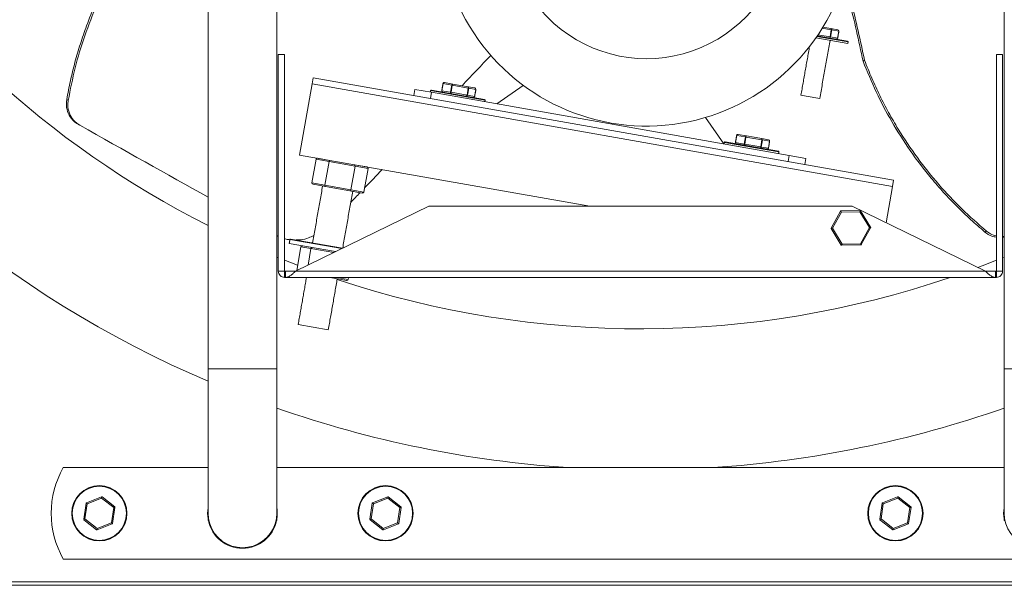
# Model space of a CAD drawing. Units: millimetres. Extents: x -1015 to 1064, y 351 to 1588.
# Drawn here: x -487 to -78, y 351 to 586 of the extents above; entities that cross this region are included whole.
import ezdxf

# ---------------------------------------------------------------- set-up
doc = ezdxf.new("R2010")
doc.units = ezdxf.units.MM

msp = doc.modelspace()

# ---------------------------------------------------------------- linework, layer by layer
at = {"color": 7, "linetype": 'Continuous', "lineweight": 15}
for p, q in [((-149.9, 581.57), (-153.67, 582.24)), ((-153.39, 582.69), (-150.02, 582.1)), ((-150.42, 578.62), (-149.9, 581.57)), ((-149.74, 581.54), (-150.26, 578.59)), ((-150.02, 582.1), (-147.18, 581.6)), ((-149.74, 581.54), (-149.9, 581.57)), ((-146.75, 581.01), (-149.74, 581.54)), ((-156.31, 578.23), (-143.02, 575.89)), ((-142.9, 576.53), (-155.9, 578.82)), ((-155.75, 579.05), (-143.11, 576.82)), ((-155.44, 579.5), (-150.42, 578.62)), ((-150.42, 578.62), (-150.26, 578.59)), ((-150.26, 578.59), (-147.27, 578.06)), ((-147.27, 578.06), (-146.75, 581.01)), ((-147.27, 578.06), (-147.25, 578.06)), ((-146.72, 581.01), (-146.75, 581.01)), ((-379.81, 571.29), (-379.81, 481.32)), ((-377.21, 571.29), (-379.81, 571.29)), ((-377.21, 571.29), (-377.21, 481.32)), ((-81.25, 481.32), (-81.25, 571.29)), ((-81.25, 571.29), (-78.65, 571.29)), ((-78.65, 481.32), (-78.65, 571.29)), ((-136.69, 568.55), (-136.07, 568.9)), ((-365.3, 561.64), (-365.75, 559.07)), ((-124.02, 519.1), (-365.3, 561.64)), ((-365.75, 559.07), (-370.95, 529.55)), ((-124.47, 516.53), (-365.75, 559.07)), ((-322.99, 556.82), (-323.44, 554.26)), ((-322.99, 556.82), (-316.1, 555.61)), ((-311.32, 559.23), (-311.84, 556.28)), ((-311.32, 559.23), (-311.35, 559.24)), ((-307.66, 558.59), (-311.32, 559.23)), ((-310.73, 559.63), (-307.25, 559.02)), ((-308.18, 555.63), (-307.66, 558.59)), ((-307.48, 558.55), (-308, 555.6)), ((-307.48, 558.55), (-307.66, 558.59)), ((-300.83, 557.38), (-307.48, 558.55)), ((-307.25, 559.02), (-300.94, 557.91)), ((-301.35, 554.43), (-300.83, 557.38)), ((-300.66, 557.35), (-301.18, 554.4)), ((-300.94, 557.91), (-298.1, 557.41)), ((-300.66, 557.35), (-300.83, 557.38)), ((-297.67, 556.82), (-300.66, 557.35)), ((-298.19, 553.87), (-297.67, 556.82)), ((-297.65, 556.82), (-297.67, 556.82)), ((-288.92, 550.81), (-277.95, 558.49)), ((-316.1, 555.61), (-316.55, 553.05)), ((-293.83, 552.34), (-316.48, 556.33)), ((-316.19, 556.54), (-294.03, 552.63)), ((-316.1, 555.61), (-167.39, 529.39)), ((-311.87, 556.28), (-311.84, 556.28)), ((-311.84, 556.28), (-308.18, 555.63)), ((-308.18, 555.63), (-308, 555.6)), ((-308, 555.6), (-301.35, 554.43)), ((-301.35, 554.43), (-301.18, 554.4)), ((-301.18, 554.4), (-298.19, 553.87)), ((-298.19, 553.87), (-298.17, 553.87)), ((-160.35, 554.07), (-162.5, 554.45)), ((-154.69, 553.07), (-160.35, 554.07)), ((-467.8, 552.58), (-467.17, 552.21)), ((-202.25, 545.14), (-194.57, 534.18)), ((-189.2, 537.7), (-189.73, 534.74)), ((-189.2, 537.7), (-189.24, 537.7)), ((-185.54, 537.05), (-189.2, 537.7)), ((-188.61, 538.1), (-185.14, 537.49)), ((-186.06, 534.1), (-185.54, 537.05)), ((-185.37, 537.02), (-185.89, 534.07)), ((-185.37, 537.02), (-185.54, 537.05)), ((-178.71, 535.85), (-185.37, 537.02)), ((-185.14, 537.49), (-178.82, 536.38)), ((-178.82, 536.38), (-175.98, 535.88)), ((-171.71, 530.81), (-194.36, 534.8)), ((-194.07, 535), (-171.91, 531.1)), ((-189.76, 534.75), (-189.73, 534.74)), ((-189.73, 534.74), (-186.06, 534.1)), ((-186.06, 534.1), (-185.89, 534.07)), ((-185.89, 534.07), (-179.23, 532.89)), ((-179.23, 532.89), (-178.71, 535.85)), ((-179.23, 532.89), (-179.07, 532.87)), ((-178.55, 535.82), (-179.07, 532.87)), ((-179.07, 532.87), (-176.07, 532.34)), ((-178.55, 535.82), (-178.71, 535.85)), ((-175.55, 535.29), (-178.55, 535.82)), ((-176.07, 532.34), (-175.55, 535.29)), ((-176.07, 532.34), (-176.05, 532.33)), ((-175.53, 535.29), (-175.55, 535.29)), ((-370.95, 529.55), (-250.36, 508.29)), ((-363.47, 528.22), (-358.35, 527.31)), ((-167.39, 529.39), (-167.84, 526.82)), ((-167.39, 529.39), (-160.5, 528.17)), ((-160.5, 528.17), (-160.95, 525.61)), ((-364.12, 527.82), (-365.86, 517.98)), ((-358.72, 526.87), (-364.12, 527.82)), ((-358.72, 526.87), (-360.46, 517.02)), ((-347.92, 524.97), (-358.72, 526.87)), ((-358.35, 527.31), (-348.11, 525.51)), ((-347.92, 524.97), (-349.65, 515.12)), ((-348.11, 525.51), (-343, 524.61)), ((-342.52, 524.01), (-347.92, 524.97)), ((-342.52, 524.01), (-344.25, 514.17)), ((-365.86, 517.98), (-360.46, 517.02)), ((-360.26, 516.48), (-365.38, 517.38)), ((-360.46, 517.02), (-349.65, 515.12)), ((-350.02, 514.68), (-360.26, 516.48)), ((-127.13, 501.43), (-124.47, 516.53)), ((-124.47, 516.53), (-124.02, 519.1)), ((-344.91, 513.77), (-350.02, 514.68)), ((-349.65, 515.12), (-344.25, 514.17)), ((-372.64, 481.32), (-317.23, 508.29)), ((-317.23, 508.29), (-141.23, 508.29)), ((-141.23, 508.29), (-85.82, 481.32)), ((-149.92, 499.23), (-146.05, 506.25)), ((-145.69, 505.86), (-149.4, 499.14)), ((-145.69, 505.86), (-146.05, 506.25)), ((-145.88, 506.35), (-137.86, 506.51)), ((-145.69, 505.86), (-145.88, 506.35)), ((-138.02, 506.01), (-145.69, 505.86)), ((-138.02, 506.01), (-137.86, 506.51)), ((-137.69, 506.42), (-138.02, 506.01)), ((-134.06, 499.44), (-138.02, 506.01)), ((-137.69, 506.42), (-133.54, 499.55)), ((-133.54, 499.55), (-134.06, 499.44)), ((-149.4, 499.14), (-149.92, 499.23)), ((-149.4, 499.14), (-149.92, 499.03)), ((-145.77, 492.17), (-149.92, 499.03)), ((-149.4, 499.14), (-145.43, 492.57)), ((-137.76, 492.72), (-134.06, 499.44)), ((-133.54, 499.35), (-137.41, 492.33)), ((-133.54, 499.35), (-134.06, 499.44)), ((-86, 497.53), (-85.36, 497.89)), ((-375.27, 492.83), (-355.98, 489.43)), ((-353.46, 490.66), (-374.99, 494.45)), ((-374.7, 494.66), (-353.07, 490.84)), ((-370.45, 491.47), (-372.18, 481.62)), ((-366.25, 490.73), (-370.45, 491.47)), ((-145.43, 492.57), (-145.77, 492.17)), ((-145.6, 492.07), (-145.43, 492.57)), ((-137.58, 492.23), (-145.6, 492.07)), ((-145.43, 492.57), (-137.76, 492.72)), ((-137.58, 492.23), (-137.76, 492.72)), ((-137.41, 492.33), (-137.76, 492.72)), ((-366.25, 490.73), (-367.46, 483.84)), ((-356.75, 489.05), (-366.25, 490.73)), ((-379.81, 486.9), (-380.44, 487.16)), ((-78.01, 487.16), (-78.65, 486.9)), ((-377.2, 481.31), (-376.87, 481.31)), ((-372.64, 481.32), (-85.82, 481.32)), ((-372.18, 481.62), (-372.06, 481.6)), ((-81.59, 481.31), (-81.26, 481.31)), ((-377.2, 478.71), (-376.87, 478.71)), ((-376.87, 478.71), (-81.59, 478.71)), ((-357.57, 478.54), (-358.55, 478.71)), ((-351.39, 477.45), (-357.57, 478.54)), ((-355.67, 478.71), (-350.74, 477.84)), ((-350.59, 478.71), (-350.74, 477.84)), ((-81.59, 478.71), (-81.26, 478.71)), ((-371.54, 459.17), (-359.03, 456.96)), ((-409.01, 440.71), (-409.01, 380.71)), ((-409.01, 440.71), (-380.44, 440.71)), ((-380.44, 380.71), (-380.44, 440.71)), ((-78.01, 440.71), (-78.01, 380.71)), ((-78.01, 440.71), (-49.44, 440.71)), ((-469.23, 399.71), (-409.01, 399.71)), ((-380.44, 399.71), (-78.01, 399.71)), ((-460.72, 378.25), (-459.73, 384.95)), ((-459.73, 384.95), (-459.26, 384.7)), ((-459.6, 385.1), (-453.31, 387.59)), ((-459.26, 384.7), (-459.6, 385.1)), ((-453.29, 387.06), (-459.26, 384.7)), ((-453.29, 387.06), (-453.31, 387.59)), ((-453.29, 387.06), (-453.11, 387.56)), ((-448.25, 383.07), (-453.29, 387.06)), ((-453.11, 387.56), (-447.81, 383.35)), ((-341.72, 378.25), (-340.73, 384.95)), ((-340.73, 384.95), (-340.26, 384.7)), ((-340.6, 385.1), (-334.31, 387.59)), ((-340.26, 384.7), (-340.6, 385.1)), ((-334.29, 387.06), (-340.26, 384.7)), ((-334.29, 387.06), (-334.31, 387.59)), ((-334.29, 387.06), (-334.11, 387.56)), ((-329.25, 383.07), (-334.29, 387.06)), ((-334.11, 387.56), (-328.81, 383.35)), ((-129.72, 378.25), (-128.73, 384.95)), ((-128.73, 384.95), (-128.26, 384.7)), ((-128.6, 385.1), (-122.31, 387.59)), ((-128.26, 384.7), (-128.6, 385.1)), ((-122.29, 387.06), (-128.26, 384.7)), ((-122.29, 387.06), (-122.31, 387.59)), ((-122.29, 387.06), (-122.11, 387.56)), ((-117.25, 383.07), (-122.29, 387.06)), ((-122.11, 387.56), (-116.81, 383.35)), ((-459.26, 384.7), (-460.2, 378.35)), ((-449.2, 376.72), (-448.25, 383.07)), ((-447.73, 383.17), (-448.73, 376.47)), ((-448.25, 383.07), (-447.81, 383.35)), ((-448.25, 383.07), (-447.73, 383.17)), ((-340.26, 384.7), (-341.2, 378.35)), ((-330.2, 376.72), (-329.25, 383.07)), ((-328.73, 383.17), (-329.73, 376.47)), ((-329.25, 383.07), (-328.81, 383.35)), ((-329.25, 383.07), (-328.73, 383.17)), ((-128.26, 384.7), (-129.2, 378.35)), ((-118.2, 376.72), (-117.25, 383.07)), ((-116.73, 383.17), (-117.73, 376.47)), ((-117.25, 383.07), (-116.81, 383.35)), ((-117.25, 383.07), (-116.73, 383.17)), ((-460.72, 378.25), (-460.2, 378.35)), ((-460.65, 378.06), (-460.2, 378.35)), ((-455.35, 373.86), (-460.65, 378.06)), ((-460.2, 378.35), (-455.17, 374.36)), ((-455.17, 374.36), (-449.2, 376.72)), ((-449.2, 376.72), (-448.73, 376.47)), ((-448.85, 376.32), (-449.2, 376.72)), ((-408.69, 377.68), (-409.01, 377.68)), ((-380.44, 377.68), (-380.77, 377.68)), ((-341.72, 378.25), (-341.2, 378.35)), ((-341.65, 378.06), (-341.2, 378.35)), ((-336.35, 373.86), (-341.65, 378.06)), ((-341.2, 378.35), (-336.17, 374.36)), ((-336.17, 374.36), (-330.2, 376.72)), ((-330.2, 376.72), (-329.73, 376.47)), ((-329.85, 376.32), (-330.2, 376.72)), ((-129.72, 378.25), (-129.2, 378.35)), ((-129.65, 378.06), (-129.2, 378.35)), ((-124.35, 373.86), (-129.65, 378.06)), ((-129.2, 378.35), (-124.17, 374.36)), ((-124.17, 374.36), (-118.2, 376.72)), ((-118.2, 376.72), (-117.73, 376.47)), ((-117.85, 376.32), (-118.2, 376.72)), ((-77.69, 377.68), (-78.01, 377.68)), ((-455.35, 373.86), (-455.17, 374.36)), ((-455.15, 373.83), (-455.17, 374.36)), ((-448.85, 376.32), (-455.15, 373.83)), ((-336.35, 373.86), (-336.17, 374.36)), ((-336.15, 373.83), (-336.17, 374.36)), ((-329.85, 376.32), (-336.15, 373.83)), ((-124.35, 373.86), (-124.17, 374.36)), ((-124.15, 373.83), (-124.17, 374.36)), ((-117.85, 376.32), (-124.15, 373.83)), ((10.77, 361.71), (-469.23, 361.71)), ((-732.23, 352.3), (273.77, 352.3)), ((-732.23, 350.8), (273.77, 350.8))]:
    msp.add_line(p, q, dxfattribs=at)
at = {"color": 7, "linetype": 'Continuous', "lineweight": 15, "flags": 128}
for points in [[(-371.81, 483.73), (-376.87, 485.71), (-377.21, 485.85)], [(-81.25, 485.85), (-87.11, 483.56), (-88.97, 482.85)], [(-409.23, 380.71), (-409.05, 382.98), (-409.01, 383.2)], [(-78.23, 380.71), (-78.05, 382.98), (-78.01, 383.2)], [(-409.01, 378.22), (-409.05, 378.44), (-409.23, 380.71)], [(-409.01, 380.71), (-408.84, 378.47), (-408.31, 376.29), (-407.46, 374.22), (-406.28, 372.31), (-404.83, 370.61), (-403.12, 369.15), (-401.21, 367.98), (-399.14, 367.12), (-396.96, 366.6), (-394.73, 366.42), (-392.49, 366.6), (-390.31, 367.12), (-388.24, 367.98), (-386.33, 369.15), (-384.63, 370.61), (-383.17, 372.31), (-382, 374.22), (-381.14, 376.29), (-380.62, 378.47), (-380.44, 380.71), (-380.44, 380.71)], [(-78.01, 378.22), (-78.05, 378.44), (-78.23, 380.71)], [(-78.01, 380.71), (-77.84, 378.47), (-77.31, 376.29), (-76.46, 374.22), (-75.28, 372.31), (-73.83, 370.61), (-72.12, 369.15), (-70.21, 367.98), (-68.14, 367.12), (-65.96, 366.6), (-63.73, 366.42), (-61.49, 366.6), (-59.31, 367.12), (-57.24, 367.98), (-55.33, 369.15), (-53.63, 370.61), (-52.17, 372.31), (-51, 374.22), (-50.14, 376.29), (-49.62, 378.47), (-49.44, 380.71), (-49.44, 380.71)]]:
    msp.add_lwpolyline(points, dxfattribs=at)
at = {"color": 7, "linetype": 'Continuous', "lineweight": 15}
for centre, radius in [((-454.23, 380.71), 11.5), ((-454.23, 380.71), 11.25), ((-335.23, 380.71), 11.5), ((-335.23, 380.71), 11.25), ((-123.23, 380.71), 11.5), ((-123.23, 380.71), 11.25)]:
    msp.add_circle(centre, radius, dxfattribs=at)
for centre, radius, start, end in [((-229.23, 855.71), 457, 113.1664, 246.8336), ((-229.23, 855.71), 398.37, 180, 243.1725), ((-226.74, 627.58), 86, 145.0582, 350), ((-226.74, 627.58), 58, 167.5798, 350), ((-143.15, 576.57), 0.25, 350, 80), ((-316.23, 556.29), 0.25, 80, 170), ((-294.07, 552.38), 0.25, 350, 80), ((-194.12, 534.76), 0.25, 80, 170), ((-171.96, 530.85), 0.25, 350, 80), ((-145.87, 506.15), 0.2, 91.1307, 151.1307), ((-137.86, 506.31), 0.2, 31.1307, 91.1307), ((-133.71, 499.45), 0.2, 331.1307, 31.1307), ((-149.74, 499.13), 0.2, 151.1307, 211.1307), ((-374.74, 494.41), 0.25, 80, 170), ((-145.6, 492.27), 0.2, 211.1307, 271.1307), ((-137.58, 492.43), 0.2, 271.1307, 331.1307), ((-229.23, 855.71), 398.37, 251.5428, 288.8501), ((-229.23, 855.71), 457, 250.6774, 266.209), ((-229.23, 855.71), 457, 273.791, 289.3226), ((-435.63, 380.71), 38.6, 150.5129, 209.4871), ((-459.53, 384.92), 0.2, 111.5649, 171.5649), ((-453.24, 387.41), 0.2, 51.5649, 111.5649), ((-340.53, 384.92), 0.2, 111.5649, 171.5649), ((-334.24, 387.41), 0.2, 51.5649, 111.5649), ((-128.53, 384.92), 0.2, 111.5649, 171.5649), ((-122.24, 387.41), 0.2, 51.5649, 111.5649), ((-447.93, 383.2), 0.2, 351.5649, 51.5649), ((-394.73, 380.71), 14.5, 350.121, 9.879), ((-328.93, 383.2), 0.2, 351.5649, 51.5649), ((-116.93, 383.2), 0.2, 351.5649, 51.5649), ((-460.52, 378.22), 0.2, 171.5649, 231.5649), ((-394.73, 380.71), 14.5, 192.06, 347.94), ((-341.52, 378.22), 0.2, 171.5649, 231.5649), ((-129.52, 378.22), 0.2, 171.5649, 231.5649), ((-455.22, 374.01), 0.2, 231.5649, 291.5649), ((-448.93, 376.5), 0.2, 291.5649, 351.5649), ((-336.22, 374.01), 0.2, 231.5649, 291.5649), ((-329.93, 376.5), 0.2, 291.5649, 351.5649), ((-124.22, 374.01), 0.2, 231.5649, 291.5649), ((-117.93, 376.5), 0.2, 291.5649, 351.5649)]:
    msp.add_arc(centre, radius, start, end, dxfattribs=at)
for centre, major_axis, ratio, start_param, end_param in [((-150.1, 581.61), (0.087, 0.492), 0.403771, 4.712389, 6.283185), ((-150.1, 581.61), (0.087, 0.492), 0.738011, 4.712389, 6.283185), ((-147.26, 581.11), (0.517, -0.091), 0.953222, 0, 1.570796), ((-147.26, 581.11), (0.505, -0.089), 0.974758, 0, 1.570796), ((-150.62, 578.65), (0.087, 0.492), 0.403771, 3.141593, 4.712389), ((-150.62, 578.65), (0.087, 0.492), 0.738011, 3.141593, 4.712389), ((-147.78, 578.15), (0.517, -0.091), 0.953222, 4.712389, 6.283185), ((-147.78, 578.15), (0.505, -0.089), 0.974758, 4.712389, 6.283185), ((-651.06, 424.58), (944.3, 935.25), 0.116456, 4.971968, 4.985509), ((-310.82, 559.14), (0.517, -0.091), 0.953222, 1.570796, 3.141593), ((-310.82, 559.14), (0.505, -0.089), 0.974758, 1.570796, 3.141593), ((-307.34, 558.53), (0.087, 0.492), 0.645302, 0, 1.570796), ((-307.34, 558.53), (0.087, 0.492), 0.287885, 0, 1.570796), ((-301.03, 557.42), (0.087, 0.492), 0.403771, 4.712389, 6.283185), ((-301.03, 557.42), (0.087, 0.492), 0.738011, 4.712389, 6.283185), ((-298.19, 556.92), (0.517, -0.091), 0.953222, 0, 1.570796), ((-298.19, 556.92), (0.505, -0.089), 0.974758, 0, 1.570796), ((-311.34, 556.19), (0.517, -0.091), 0.953222, 3.141593, 4.712389), ((-311.34, 556.19), (0.505, -0.089), 0.974758, 3.141593, 4.712389), ((-307.86, 555.58), (0.087, 0.492), 0.645302, 1.570796, 3.141593), ((-307.86, 555.58), (0.087, 0.492), 0.287885, 1.570796, 3.141593), ((-301.55, 554.46), (0.087, 0.492), 0.403771, 3.141593, 4.712389), ((-301.55, 554.46), (0.087, 0.492), 0.738011, 3.141593, 4.712389), ((-298.71, 553.96), (0.517, -0.091), 0.953222, 4.712389, 6.283185), ((-298.71, 553.96), (0.505, -0.089), 0.974758, 4.712389, 6.283185), ((-549.19, 595.47), (317.28, -179.59), 0.010954, 4.995724, 5.176201), ((-188.7, 537.61), (0.517, -0.091), 0.953222, 1.570796, 3.141593), ((-188.7, 537.61), (0.505, -0.089), 0.974758, 1.570796, 3.141593), ((-185.22, 537), (0.087, 0.492), 0.645302, 0, 1.570796), ((-185.22, 537), (0.087, 0.492), 0.287885, 0, 1.570796), ((-178.91, 535.88), (0.087, 0.492), 0.403771, 4.712389, 6.283185), ((-178.91, 535.88), (0.087, 0.492), 0.738011, 4.712389, 6.283185), ((-189.22, 534.66), (0.517, -0.091), 0.953222, 3.141593, 4.712389), ((-189.22, 534.66), (0.505, -0.089), 0.974758, 3.141593, 4.712389), ((-185.75, 534.04), (0.087, 0.492), 0.645302, 1.570796, 3.141593), ((-185.75, 534.04), (0.087, 0.492), 0.287885, 1.570796, 3.141593), ((-179.43, 532.93), (0.087, 0.492), 0.403771, 3.141593, 4.712389), ((-179.43, 532.93), (0.087, 0.492), 0.738011, 3.141593, 4.712389), ((-176.59, 532.43), (0.517, -0.091), 0.953222, 4.712389, 6.283185), ((-176.59, 532.43), (0.505, -0.089), 0.974758, 4.712389, 6.283185), ((-176.07, 535.38), (0.517, -0.091), 0.953222, 0, 1.570796), ((-176.07, 535.38), (0.505, -0.089), 0.974758, 0, 1.570796), ((-363.55, 527.72), (0.569, -0.1), 0.866025, 1.570796, 3.141593), ((-358.44, 526.82), (0.087, 0.492), 0.57735, 0, 1.570796), ((-348.2, 525.02), (0.087, 0.492), 0.57735, 4.712389, 6.283185), ((-343.08, 524.11), (0.569, -0.1), 0.866025, 0, 1.570796), ((-651.06, 424.58), (944.3, 935.25), 0.116456, 4.926539, 4.934681), ((-365.29, 517.87), (-0.569, 0.1), 0.866025, 0, 1.570796), ((-360.17, 516.97), (0.087, 0.492), 0.57735, 1.570796, 3.141593), ((-349.94, 515.17), (0.087, 0.492), 0.57735, 3.141593, 4.712389), ((-651.06, 424.58), (944.3, 935.25), 0.116456, 4.920158, 4.924467), ((-344.82, 514.27), (0.569, -0.1), 0.866025, 4.712389, 6.283185), ((-369.88, 491.37), (0.564, -0.099), 0.872765, 1.570796, 3.141593), ((-365.9, 490.67), (0.087, 0.492), 0.696928, 0, 1.570796), ((-357.48, 479.03), (0.087, 0.492), 0.448856, 3.141593, 4.086212), ((-351.31, 477.94), (0.564, -0.099), 0.872765, 4.712389, 6.283185)]:
    msp.add_ellipse(centre, major_axis=major_axis, ratio=ratio, start_param=start_param, end_param=end_param, dxfattribs=at)
for points, degree in [([(-409.01, 1270.71), (-409.01, 440.71)], 1), ([(-380.44, 440.71), (-380.44, 1270.71)], 1), ([(-78.01, 1270.71), (-78.01, 440.71)], 1), ([(-147.25, 578.06), (-146.72, 581.01)], 1), ([(-158.94, 574.68), (-162.5, 554.45)], 1), ([(-154.69, 553.07), (-150.43, 577.2)], 1), ([(-143.02, 575.89), (-142.9, 576.53)], 1), ([(-311.35, 559.24), (-311.87, 556.28)], 1), ([(-298.17, 553.87), (-297.65, 556.82)], 1), ([(-316.48, 556.33), (-316.59, 555.69)], 1), ([(-293.94, 551.7), (-293.83, 552.34)], 1), ([(-463.24, 542.43), (-462.59, 542.05)], 1), ([(-189.24, 537.7), (-189.76, 534.75)], 1), ([(-194.36, 534.8), (-194.47, 534.16)], 1), ([(-176.05, 532.33), (-175.53, 535.29)], 1), ([(-171.82, 530.17), (-171.71, 530.81)], 1), ([(-359.48, 527.53), (-359.49, 527.51)], 1), ([(-346.98, 525.31), (-346.97, 525.33)], 1), ([(-361.4, 516.68), (-365.56, 493.05)], 1), ([(-353.05, 490.85), (-348.89, 514.48)], 1), ([(-379.81, 495.77), (-380.44, 496.11)], 1), ([(-78.01, 495.72), (-78.65, 495.71)], 1), ([(-78.65, 495.38), (-78.01, 495.47)], 1), ([(-374.99, 494.45), (-375.27, 492.83)], 1), ([(-379.81, 481.32), (-379.77, 480.98), (-379.69, 480.29), (-379.09, 479.43), (-378.23, 478.83), (-377.54, 478.75), (-377.2, 478.71)], 3), ([(-377.21, 481.32), (-379.81, 481.32)], 1), ([(-377.21, 481.32), (-377.2, 481.31)], 1), ([(-377.2, 481.31), (-377.2, 478.71)], 1), ([(-376.87, 478.71), (-376.52, 478.75), (-375.81, 478.83), (-374.75, 479.43), (-373.7, 480.29), (-372.99, 480.98), (-372.64, 481.32)], 3), ([(-376.87, 481.31), (-372.64, 481.32)], 1), ([(-376.87, 478.71), (-376.87, 481.31)], 1), ([(-85.82, 481.32), (-85.46, 480.98), (-84.76, 480.29), (-83.7, 479.43), (-82.64, 478.83), (-81.94, 478.75), (-81.59, 478.71)], 3), ([(-85.82, 481.32), (-81.59, 481.31)], 1), ([(-81.59, 481.31), (-81.59, 478.71)], 1), ([(-81.26, 481.31), (-81.25, 481.32)], 1), ([(-81.26, 478.71), (-80.91, 478.75), (-80.23, 478.83), (-79.37, 479.43), (-78.76, 480.29), (-78.69, 480.98), (-78.65, 481.32)], 3), ([(-81.26, 478.71), (-81.26, 481.31)], 1), ([(-78.65, 481.32), (-81.25, 481.32)], 1), ([(-368.09, 478.71), (-371.54, 459.17)], 1), ([(-359.03, 456.96), (-355.3, 478.14)], 1), ([(-409.01, 380.71), (-409.01, 377.68)], 1), ([(-380.44, 377.68), (-380.44, 380.71)], 1), ([(-78.01, 380.71), (-78.01, 377.68)], 1)]:
    msp.add_open_spline(points, degree=degree, dxfattribs=at)
for points, knots in [([(-431.64, 631.99), (-434.49, 628.33), (-440.19, 621), (-447.64, 609.06), (-454.21, 596.47), (-458.91, 585.22), (-462.19, 575.72), (-464.42, 568.12), (-466.33, 560.4), (-467.31, 555.19), (-467.8, 552.58)], [0, 0, 0, 0, 0.157621, 0.31524, 0.477491, 0.639743, 0.729406, 0.819069, 0.909535, 1, 1, 1, 1]), ([(-467.17, 552.21), (-466.28, 556.74), (-464.49, 565.81), (-460.41, 579.25), (-455.26, 592.46), (-449.88, 603.41), (-444.87, 612.13), (-440.59, 618.83), (-436.01, 625.36), (-432.69, 629.54), (-431.03, 631.63)], [0, 0, 0, 0, 0.157534, 0.315065, 0.477129, 0.639191, 0.728978, 0.818766, 0.909383, 1, 1, 1, 1]), ([(-144.81, 601.84), (-144.04, 599.15), (-140.88, 588.17), (-138.49, 577), (-136.69, 568.55)], [0, 0, 0, 0, 0.244402, 1, 1, 1, 1]), ([(-136.07, 568.9), (-137.82, 577.07), (-140.28, 588.58), (-143.51, 599.9), (-144.44, 603.17)], [0, 0, 0, 0, 0.710433, 1, 1, 1, 1]), ([(-136.69, 568.55), (-134.94, 564.26), (-131.44, 555.66), (-124.83, 543.23), (-117.21, 531.25), (-109.82, 521.55), (-103.23, 513.97), (-97.76, 508.23), (-92.04, 502.72), (-88.01, 499.26), (-86, 497.53)], [0, 0, 0, 0, 0.157621, 0.31524, 0.477491, 0.639743, 0.729406, 0.819069, 0.909535, 1, 1, 1, 1]), ([(-85.36, 497.89), (-88.84, 500.93), (-95.8, 507.02), (-105.39, 517.27), (-114.26, 528.34), (-121.06, 538.47), (-126.1, 547.16), (-129.77, 554.22), (-133.13, 561.46), (-135.09, 566.42), (-136.07, 568.9)], [0, 0, 0, 0, 0.157534, 0.315065, 0.477129, 0.639191, 0.728978, 0.818766, 0.909383, 1, 1, 1, 1]), ([(-467.8, 552.58), (-467.89, 551.46), (-468.06, 549.22), (-466.91, 546.03), (-465.18, 543.74), (-463.75, 542.79), (-463.23, 542.45)], [0, 0, 0, 0, 0.2785851, 0.5570261, 0.8389798, 1, 1, 1, 1]), ([(-462.38, 541.92), (-463.3, 542.57), (-465.13, 543.86), (-466.83, 546.85), (-467.45, 549.76), (-467.25, 551.55), (-467.17, 552.21)], [0, 0, 0, 0, 0.280071, 0.560172, 0.83907, 1, 1, 1, 1]), ([(-365.02, 496.1), (-365.76, 495.76), (-367.51, 494.95), (-370.03, 494.33), (-371.75, 494.28), (-372.44, 494.26)], [0, 0, 0, 0, 0.305533, 0.724191, 1, 1, 1, 1]), ([(-86, 497.53), (-85.08, 496.86), (-83.62, 495.8), (-81.89, 495.56), (-81.25, 495.47)], [0, 0, 0, 0, 0.6321199, 1, 1, 1, 1]), ([(-81.25, 495.93), (-82.1, 496.15), (-83.6, 496.54), (-84.84, 497.49), (-85.36, 497.89)], [0, 0, 0, 0, 0.573456, 1, 1, 1, 1]), ([(-374.97, 494.38), (-375.52, 494.41), (-376.29, 494.46), (-377.01, 494.72), (-377.21, 494.79)], [0, 0, 0, 0, 0.715267, 1, 1, 1, 1])]:
    msp.add_open_spline(points, degree=3, knots=knots, dxfattribs=at)

doc.saveas('drawing.dxf')
